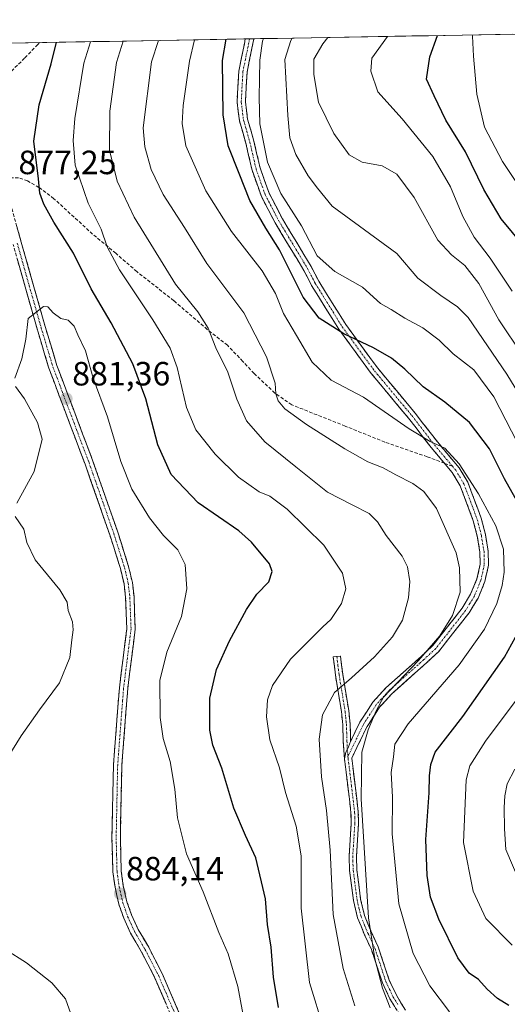
# Model space of a CAD drawing. Units: metres. Extents: x 621375 to 624837, y 4713300 to 4715674.
# Drawn here: x 621779 to 621924, y 4715334 to 4715627 of the extents above; entities that cross this region are included whole.
import ezdxf
from ezdxf.enums import TextEntityAlignment as Align

# ---------------------------------------------------------------- set-up
doc = ezdxf.new("R2010")
doc.units = ezdxf.units.M
doc.header["$MEASUREMENT"] = 0
doc.linetypes.add('TRAZO_Y_PUNTO', pattern=[1, 0.5, -0.25, 0, -0.25])
doc.linetypes.add('TRAZOSX2', pattern=[1.5, 1, -0.5])
for name, color, linetype, lineweight in [('Arbolado forestal CxS', 92, 'Continuous', 0), ('Camino', 19, 'TRAZOSX2', 0), ('Camino Cxs', 19, 'Continuous', 0), ('Camino eje', 19, 'TRAZO_Y_PUNTO', 0), ('Carátula', 7, 'Continuous', 5), ('Curva de nivel maestra', 36, 'Continuous', 30), ('Curva de nivel normal', 36, 'Continuous', 0), ('Municipio CxS', 142, 'Continuous', 0), ('Punto de cota en terreno', 7, 'Continuous', 0), ('Rótulo de punto de cota en terreno', 19, 'Continuous', 0), ('Senda', 19, 'TRAZOSX2', 0)]:
    doc.layers.add(name, color=color, linetype=linetype, lineweight=lineweight)
doc.styles.add('Arial', font='txt', dxfattribs={"height": 0.2})

# ---------------------------------------------------------------- blocks, each defined once
blk = doc.blocks.new('*U178')
at = {"layer": 'Curva de nivel normal', "color": 36, "linetype": 'Continuous', "lineweight": 0}
blk.add_polyline3d([(621928.27, 4715527.12, 835), (621921.26, 4715537.7, 835), (621915.32, 4715548.5, 835), (621911.17, 4715553.85, 835), (621907.17, 4715557.02, 835), (621903.06, 4715561.38, 835), (621896.02, 4715574.08, 835), (621890.9, 4715581.05, 835), (621886.5, 4715583.54, 835), (621880.57, 4715584.58, 835), (621876.76, 4715586.77, 835), (621872.16, 4715593.17, 835), (621867.65, 4715602.49, 835), (621866.23, 4715610.73, 835), (621866.27, 4715615.32, 835), (621868.9, 4715619.83, 835), (621870.43, 4715621.74, 835)], dxfattribs=at)
blk = doc.blocks.new('*U187')
at = {"layer": 'Curva de nivel normal', "color": 36, "linetype": 'Continuous', "lineweight": 0}
blk.add_polyline3d([(621888.09, 4715622.05, 830), (621883.5, 4715615.62, 830), (621883.21, 4715611.71, 830), (621885.26, 4715605.6, 830), (621892.53, 4715597.54, 830), (621901.62, 4715586.32, 830), (621906.85, 4715577.29, 830), (621910.54, 4715568.41, 830), (621913.92, 4715562.32, 830), (621918.7, 4715556.06, 830), (621925.22, 4715546.24, 830)], dxfattribs=at)
blk = doc.blocks.new('*U193')
at = {"layer": 'Curva de nivel normal', "color": 36, "linetype": 'Continuous', "lineweight": 0}
blk.add_polyline3d([(621926.1, 4715579.13, 820), (621922.32, 4715584.8, 820), (621916.94, 4715595.06, 820), (621914.68, 4715604.91, 820), (621913.74, 4715616.16, 820), (621913.38, 4715622.11, 820), (621913.46, 4715622.5, 820)], dxfattribs=at)
blk = doc.blocks.new('*U205')
at = {"layer": 'Curva de nivel normal', "color": 36, "linetype": 'Continuous', "lineweight": 0}
for points in [[(621859.78, 4715621.55, 840), (621859.41, 4715620.84, 840), (621857.64, 4715615.16, 840), (621858.46, 4715598.51, 840), (621859.08, 4715591.86, 840), (621860.85, 4715586.91, 840), (621864.52, 4715580.51, 840), (621867.32, 4715576.88, 840), (621871.72, 4715571.56, 840), (621890.93, 4715557.43, 840), (621897.1, 4715550.08, 840), (621903.96, 4715544.9, 840), (621908.96, 4715541.6, 840), (621912.12, 4715538.34, 840), (621923.63, 4715521.56, 840), (621930.77, 4715509.79, 840)], [(621925.99, 4715403.97, 840), (621923.71, 4715399.6, 840), (621922.97, 4715395.94, 840), (621922.86, 4715392.51, 840), (621922.88, 4715386.18, 840), (621923.3, 4715379.99, 840), (621927.32, 4715370.7, 840)]]:
    blk.add_polyline3d(points, dxfattribs=at)
blk = doc.blocks.new('*U207')
at = {"layer": 'Curva de nivel normal', "color": 36, "linetype": 'Continuous', "lineweight": 0}
for points in [[(621925.18, 4715351.56, 845), (621917.4, 4715359.45, 845), (621913.56, 4715367.6, 845), (621910.74, 4715382.1, 845), (621911.5, 4715400.8, 845), (621912.57, 4715404.89, 845), (621917.26, 4715412.3, 845), (621931.43, 4715431.26, 845)], [(621928.6, 4715497.6, 845), (621919.73, 4715514.76, 845), (621913.8, 4715522.84, 845), (621907.7, 4715527.59, 845), (621903.5, 4715531.62, 845), (621898.65, 4715535.28, 845), (621893.25, 4715538.18, 845), (621889.2, 4715540.75, 845), (621886.06, 4715542.55, 845), (621880.68, 4715547.39, 845), (621872.5, 4715552.04, 845), (621867.26, 4715556.72, 845), (621862.54, 4715565.62, 845), (621856.37, 4715575.29, 845), (621852.43, 4715584.62, 845), (621850.15, 4715596.07, 845), (621849.93, 4715603.85, 845), (621850.21, 4715615.03, 845), (621850.94, 4715620.63, 845), (621851.25, 4715621.4, 845)]]:
    blk.add_polyline3d(points, dxfattribs=at)
blk = doc.blocks.new('*U216')
at = {"layer": 'Curva de nivel maestra', "color": 36, "linetype": 'Continuous', "lineweight": 30}
blk.add_polyline3d([(621928.63, 4715559.62, 825), (621921.89, 4715567.74, 825), (621916.78, 4715576.47, 825), (621911.33, 4715587.69, 825), (621905.46, 4715597.15, 825), (621902, 4715604.36, 825), (621899.73, 4715609.31, 825), (621900.75, 4715615.93, 825), (621902.97, 4715622.32, 825)], dxfattribs=at)
blk = doc.blocks.new('5PATER')
at = {"layer": 'Carátula', "linetype": 'Continuous', "lineweight": 5}
h = blk.add_hatch(color=250, dxfattribs=at)
edge = h.paths.add_edge_path()
edge.add_ellipse((0, 0.01), major_axis=(-1.33, -1.34), ratio=0.999422, start_angle=0, end_angle=360)

msp = doc.modelspace()

# ---------------------------------------------------------------- linework, layer by layer
at = {"layer": 'Arbolado forestal CxS', "color": 92, "linetype": 'Continuous', "lineweight": 0}
for points in [[(621775.58, 4715620.06, 877.99), (622168.74, 4715627.03, 751.26), (622168.16, 4715609.19, 748.88), (622188.03, 4715556.16, 744.55), (622220.32, 4715511.51, 738.32), (622227.36, 4715480.85, 737.42), (622237.71, 4715452.68, 735.61), (622234.4, 4715438.6, 736.63), (622244.34, 4715419.54, 735.59), (622263.75, 4715390.41, 730.22), (622273.29, 4715376.59, 729.62), (622317.07, 4715336.3, 724.26), (622335.72, 4715318.78, 722.08), (622361.8, 4715301.38, 719.56), (622384.17, 4715288.54, 716.51), (622394.86, 4715268.14, 718), (622405.28, 4715259.54, 715.4), (622408.6, 4715239.65, 717.79), (622406.11, 4715236, 719.35), (622399.07, 4715225.66, 723.4), (622385.82, 4715211.9, 728.66), (622374.64, 4715202.79, 734.08), (622356.29, 4715172.18, 746.29)], [(622168.74, 4715627.03, 751.26), (621775.58, 4715620.06, 877.99)]]:
    msp.add_polyline3d(points, dxfattribs=at)
at = {"layer": 'Camino', "color": 19, "linetype": 'TRAZOSX2', "lineweight": 0}
for points in [[(621905.07, 4715494.98), (621901.12, 4715499.69), (621894.39, 4715508.39), (621883.3, 4715521.73), (621873.65, 4715534.87), (621865.57, 4715547.92), (621863.25, 4715552.37), (621854.72, 4715566.55), (621850.62, 4715574.42), (621847.84, 4715582.27), (621846.02, 4715590.23), (621844.1, 4715596.89), (621843.39, 4715602.47), (621843.9, 4715611.71), (621845.85, 4715621.3)], [(621847.12, 4715621.33), (621845.85, 4715621.3)], [(621848.38, 4715621.35), (621846.36, 4715611.39), (621845.87, 4715602.56), (621846.53, 4715597.39), (621848.42, 4715590.85), (621850.22, 4715582.96), (621852.89, 4715575.41), (621856.88, 4715567.76), (621865.41, 4715553.58), (621867.72, 4715549.15), (621875.7, 4715536.26), (621885.25, 4715523.25), (621896.32, 4715509.94), (621903.05, 4715501.24), (621909.42, 4715493.64), (621911.99, 4715489.36), (621916.01, 4715478.6), (621917.25, 4715473.77), (621918.06, 4715468.83), (621918.15, 4715464.67), (621917.1, 4715459.81), (621915.05, 4715454.86), (621912.38, 4715450.47), (621903.37, 4715438.97), (621899.71, 4715435.57), (621889.4, 4715426.39), (621885.78, 4715422.37), (621882.05, 4715416.65), (621877.5, 4715407.21), (621879.44, 4715391.14), (621879.52, 4715387.85), (621878.88, 4715377.87), (621879.01, 4715373.99), (621880.14, 4715365.2), (621881.3, 4715360.34), (621883.31, 4715355.49), (621885.38, 4715351.01), (621888.64, 4715341.11), (621890.79, 4715336.62), (621893.48, 4715332.17)], [(621848.38, 4715621.35), (621847.12, 4715621.33)], [(621774.02, 4715579.46), (621779.22, 4715560.8), (621786.34, 4715535.67), (621789.82, 4715524.07), (621800.55, 4715495.57), (621807.92, 4715474.49), (621811.13, 4715464.3), (621812.25, 4715459.49), (621812.76, 4715455.26), (621813.12, 4715445.61), (621810.89, 4715427.93), (621810.35, 4715420.86), (621809.14, 4715405.19), (621808.69, 4715383.29), (621808.95, 4715373.59), (621809.57, 4715369.21), (621810.64, 4715364.46), (621812.02, 4715360.54), (621813.97, 4715356.24), (621817.11, 4715350.9), (621821.13, 4715343.1), (621826.5, 4715330.62)], [(621824.13, 4715329.79), (621818.86, 4715342.03), (621814.91, 4715349.69), (621811.74, 4715355.08), (621809.69, 4715359.6), (621808.23, 4715363.77), (621807.1, 4715368.76), (621806.45, 4715373.38), (621806.18, 4715383.28), (621806.64, 4715405.31), (621807.85, 4715421.05), (621808.4, 4715428.18), (621810.61, 4715445.72), (621810.26, 4715455.06), (621809.78, 4715459.05), (621808.71, 4715463.64), (621805.54, 4715473.7), (621798.19, 4715494.72), (621787.44, 4715523.27), (621783.93, 4715534.97), (621776.81, 4715560.12)], [(621877.16, 4715412.2), (621879.89, 4715417.87), (621883.81, 4715423.88), (621887.65, 4715428.15), (621898.04, 4715437.4), (621901.54, 4715440.65), (621910.34, 4715451.88), (621912.84, 4715455.98), (621914.73, 4715460.55), (621915.67, 4715464.91), (621915.59, 4715468.6), (621914.83, 4715473.26), (621913.65, 4715477.86), (621909.75, 4715488.28), (621907.4, 4715492.2), (621905.07, 4715494.98)], [(621875.33, 4715407), (621874.98, 4715412.2), (621874.83, 4715417.13), (621874.42, 4715421.09), (621872.65, 4715431.87), (621871.98, 4715437.34), (621873.06, 4715437.48)], [(621873.06, 4715437.48), (621874.14, 4715437.61), (621874.81, 4715432.18), (621876.58, 4715421.38), (621877, 4715417.27), (621877.16, 4715412.2)], [(621891.74, 4715330.85), (621888.87, 4715335.58), (621886.62, 4715340.3), (621883.35, 4715350.21), (621881.32, 4715354.62), (621879.22, 4715359.67), (621878, 4715364.81), (621876.84, 4715373.81), (621876.7, 4715377.9), (621877.34, 4715387.89), (621877.27, 4715390.98), (621875.33, 4715407)]]:
    msp.add_lwpolyline(points, dxfattribs=at)
at = {"layer": 'Camino Cxs', "color": 19, "linetype": 'Continuous', "lineweight": 0}
msp.add_lwpolyline([(621877.16, 4715412.2), (621876.52, 4715410.62), (621876.16, 4715409.64), (621875.76, 4715409.03), (621875.33, 4715407)], dxfattribs=at)
msp.add_lwpolyline([(621877.16, 4715412.2), (621876.52, 4715410.62), (621876.16, 4715409.64), (621875.76, 4715409.03), (621875.33, 4715407)], dxfattribs=at)
for points in [[(621890.31, 4715333.22, 859.52), (621888.87, 4715335.58, 859.61), (621887.75, 4715337.94, 859.5), (621886.62, 4715340.3, 859.65), (621885.53, 4715343.6, 860.05), (621884.44, 4715346.91, 860.35), (621883.35, 4715350.21, 860.3), (621881.32, 4715354.62, 860.17), (621880.27, 4715357.15, 860.64), (621879.22, 4715359.67, 861.07), (621878.61, 4715362.24, 861.21), (621878, 4715364.81, 861.34), (621877.42, 4715369.31, 861.45), (621876.84, 4715373.81, 860.95), (621876.7, 4715377.9, 861.45), (621876.91, 4715381.23, 860.98), (621877.13, 4715384.56, 860.52), (621877.34, 4715387.89, 860.32), (621877.27, 4715390.98, 860.44), (621876.79, 4715394.99, 860.69), (621876.3, 4715398.99, 860.81), (621875.82, 4715403, 861.15), (621875.33, 4715407, 861.41), (621875.76, 4715409.03, 861.27), (621876.16, 4715409.64, 861.12), (621876.52, 4715410.62, 860.99), (621877.16, 4715412.2, 860.81), (621878.53, 4715415.04, 860.65), (621879.89, 4715417.87, 860.6), (621881.85, 4715420.88, 860.25), (621883.81, 4715423.88, 860.32), (621885.73, 4715426.02, 860.62), (621887.65, 4715428.15, 860.69), (621891.11, 4715431.23, 860.69), (621894.58, 4715434.32, 860.63), (621898.04, 4715437.4, 860.39), (621901.54, 4715440.65, 860.09), (621904.47, 4715444.39, 860.02), (621907.41, 4715448.14, 859.84), (621910.34, 4715451.88, 859.12), (621912.84, 4715455.98, 858.56), (621914.73, 4715460.55, 858.04), (621915.67, 4715464.91, 857.5), (621915.59, 4715468.6, 857.45), (621914.83, 4715473.26, 857.42), (621913.65, 4715477.86, 856.83), (621912.35, 4715481.33, 856.33), (621911.05, 4715484.81, 856.03), (621909.75, 4715488.28, 855.97), (621907.4, 4715492.2, 855.49), (621904.26, 4715495.95, 855.57), (621901.12, 4715499.69, 855.29), (621898.88, 4715502.59, 854.84), (621896.63, 4715505.49, 854.29), (621894.39, 4715508.39, 853.97), (621891.62, 4715511.73, 853.41), (621888.85, 4715515.06, 853.16), (621886.07, 4715518.4, 852.64), (621883.3, 4715521.73, 852.39), (621880.89, 4715525.02, 851.7), (621878.48, 4715528.3, 850.97), (621876.06, 4715531.59, 850.31), (621873.65, 4715534.87, 849.76), (621871.63, 4715538.13, 848.84), (621869.61, 4715541.4, 848.38), (621867.59, 4715544.66, 847.73), (621865.57, 4715547.92, 847.41), (621864.41, 4715550.15, 847.31), (621863.25, 4715552.37, 847.07), (621861.12, 4715555.92, 847.21), (621858.99, 4715559.46, 847.65), (621856.85, 4715563.01, 847.69), (621854.72, 4715566.55, 847.82), (621852.67, 4715570.49, 847.44), (621850.62, 4715574.42, 847.18), (621849.23, 4715578.35, 847.51), (621847.84, 4715582.27, 847.55), (621846.93, 4715586.25, 847.15), (621846.02, 4715590.23, 846.93), (621845.06, 4715593.56, 847.22), (621844.1, 4715596.89, 847.51), (621843.75, 4715599.68, 847.67), (621843.39, 4715602.47, 848), (621843.65, 4715607.09, 847.98), (621843.9, 4715611.71, 847.69), (621844.73, 4715615.79, 847.15), (621845.56, 4715619.88, 846.64), (621845.85, 4715621.3, 846.5), (621848.38, 4715621.35, 845.34), (621847.71, 4715618.03, 845.64), (621847.03, 4715614.71, 846.15), (621846.36, 4715611.39, 846.68), (621846.12, 4715606.98, 846.91), (621845.87, 4715602.56, 846.91), (621846.2, 4715599.98, 846.63), (621846.53, 4715597.39, 846.45), (621847.48, 4715594.12, 846.03), (621848.42, 4715590.85, 845.77), (621849.32, 4715586.91, 845.84), (621850.22, 4715582.96, 845.95), (621851.56, 4715579.19, 845.93), (621852.89, 4715575.41, 845.88), (621854.89, 4715571.59, 846.16), (621856.88, 4715567.76, 846.7), (621859.01, 4715564.22, 846.59), (621861.15, 4715560.67, 846.44), (621863.28, 4715557.13, 846.08), (621865.41, 4715553.58, 846.08), (621867.72, 4715549.15, 846.51), (621869.72, 4715545.93, 847.12), (621871.71, 4715542.71, 847.79), (621873.71, 4715539.48, 848.3), (621875.7, 4715536.26, 849.01), (621878.09, 4715533.01, 849.43), (621880.48, 4715529.76, 850.18), (621882.86, 4715526.5, 850.93), (621885.25, 4715523.25, 851.62), (621888.02, 4715519.92, 851.84), (621890.79, 4715516.6, 852.2), (621893.55, 4715513.27, 852.61), (621896.32, 4715509.94, 853.15), (621898.56, 4715507.04, 853.45), (621900.81, 4715504.14, 854.1), (621903.05, 4715501.24, 854.48), (621906.24, 4715497.44, 854.97), (621909.42, 4715493.64, 854.61), (621911.99, 4715489.36, 854.95), (621913.33, 4715485.77, 855.07), (621914.67, 4715482.19, 855.42), (621916.01, 4715478.6, 855.99), (621917.25, 4715473.77, 856.48), (621917.66, 4715471.3, 856.49), (621918.06, 4715468.83, 856.49), (621918.15, 4715464.67, 856.55), (621917.1, 4715459.81, 857.14), (621916.08, 4715457.34, 857.51), (621915.05, 4715454.86, 857.6), (621913.72, 4715452.67, 857.79), (621912.38, 4715450.47, 858.12), (621909.38, 4715446.64, 858.66), (621906.37, 4715442.8, 858.92), (621903.37, 4715438.97, 858.86), (621899.71, 4715435.57, 859.08), (621896.27, 4715432.51, 859.42), (621892.84, 4715429.45, 859.44), (621889.4, 4715426.39, 859.57), (621887.59, 4715424.38, 859.56), (621885.78, 4715422.37, 859.49), (621883.92, 4715419.51, 859.34), (621882.05, 4715416.65, 859.65), (621880.53, 4715413.5, 859.79), (621879.02, 4715410.36, 859.98), (621877.5, 4715407.21, 860.45), (621877.99, 4715403.19, 860.07), (621878.47, 4715399.18, 859.87), (621878.96, 4715395.16, 859.85), (621879.44, 4715391.14, 859.66), (621879.52, 4715387.85, 859.59), (621879.31, 4715384.52, 859.89), (621879.09, 4715381.2, 860.17), (621878.88, 4715377.87, 860.44), (621879.01, 4715373.99, 860.28), (621879.58, 4715369.6, 860.41), (621880.14, 4715365.2, 860.48), (621881.3, 4715360.34, 860.13), (621882.31, 4715357.92, 859.66), (621883.31, 4715355.49, 859.42), (621885.38, 4715351.01, 859.39), (621886.47, 4715347.71, 859.43), (621887.55, 4715344.41, 859.04), (621888.64, 4715341.11, 858.84), (621890.79, 4715336.62, 858.79), (621892.14, 4715334.4, 858.66), (621893.48, 4715332.17, 858.56)], [(621777.92, 4715565.47, 877.45), (621779.22, 4715560.8, 877.75), (621780.41, 4715556.61, 878.13), (621781.59, 4715552.42, 878.66), (621782.78, 4715548.24, 879.17), (621783.97, 4715544.05, 879.58), (621785.15, 4715539.86, 879.97), (621786.34, 4715535.67, 880.34), (621787.5, 4715531.8, 880.58), (621788.66, 4715527.94, 880.91), (621789.82, 4715524.07, 881.19), (621791.35, 4715520, 881.28), (621792.89, 4715515.93, 881.22), (621794.42, 4715511.86, 881.21), (621795.95, 4715507.78, 881.39), (621797.48, 4715503.71, 881.48), (621799.02, 4715499.64, 881.6), (621800.55, 4715495.57, 881.74), (621802.02, 4715491.35, 881.76), (621803.5, 4715487.14, 881.72), (621804.97, 4715482.92, 881.93), (621806.45, 4715478.71, 882.09), (621807.92, 4715474.49, 882.15), (621808.99, 4715471.09, 882.27), (621810.06, 4715467.7, 882.4), (621811.13, 4715464.3, 882.46), (621812.25, 4715459.49, 882.48), (621812.76, 4715455.26, 882.45), (621812.94, 4715450.44, 882.33), (621813.12, 4715445.61, 882.12), (621812.56, 4715441.19, 881.99), (621812.01, 4715436.77, 881.9), (621811.45, 4715432.35, 881.86), (621810.89, 4715427.93, 881.72), (621810.62, 4715424.4, 881.81), (621810.35, 4715420.86, 881.92), (621810.05, 4715416.94, 882.09), (621809.75, 4715413.03, 882.3), (621809.44, 4715409.11, 882.49), (621809.14, 4715405.19, 882.65), (621809.05, 4715400.81, 882.92), (621808.96, 4715396.43, 883.15), (621808.87, 4715392.05, 883.26), (621808.78, 4715387.67, 883.37), (621808.69, 4715383.29, 883.52), (621808.82, 4715378.44, 883.74), (621808.95, 4715373.59, 883.96), (621809.57, 4715369.21, 884.12), (621810.64, 4715364.46, 884.17), (621812.02, 4715360.54, 884.16), (621813.97, 4715356.24, 884.17), (621815.54, 4715353.57, 884.02), (621817.11, 4715350.9, 883.86), (621819.12, 4715347, 883.62), (621821.13, 4715343.1, 883.57), (621822.92, 4715338.94, 883.49), (621824.71, 4715334.78, 883.54), (621826.5, 4715330.62, 883.71)], [(621822.37, 4715333.87, 883.49), (621820.62, 4715337.95, 883.42), (621818.86, 4715342.03, 883.43), (621816.89, 4715345.86, 883.59), (621814.91, 4715349.69, 883.79), (621813.33, 4715352.39, 883.96), (621811.74, 4715355.08, 884.09), (621809.69, 4715359.6, 884.22), (621808.23, 4715363.77, 884.16), (621807.67, 4715366.27, 884.12), (621807.1, 4715368.76, 884.06), (621806.45, 4715373.38, 883.96), (621806.32, 4715378.33, 883.75), (621806.18, 4715383.28, 883.59), (621806.27, 4715387.69, 883.4), (621806.36, 4715392.09, 883.26), (621806.46, 4715396.5, 883.11), (621806.55, 4715400.9, 882.93), (621806.64, 4715405.31, 882.73), (621806.94, 4715409.25, 882.57), (621807.25, 4715413.18, 882.37), (621807.55, 4715417.12, 882.18), (621807.85, 4715421.05, 881.98), (621808.13, 4715424.62, 881.83), (621808.4, 4715428.18, 881.73), (621808.95, 4715432.57, 881.78), (621809.51, 4715436.95, 881.85), (621810.06, 4715441.34, 881.96), (621810.61, 4715445.72, 882.15), (621810.44, 4715450.39, 882.28), (621810.26, 4715455.06, 882.35), (621809.78, 4715459.05, 882.31), (621808.71, 4715463.64, 882.32), (621807.65, 4715466.99, 882.33), (621806.6, 4715470.35, 882.33), (621805.54, 4715473.7, 882.3), (621804.07, 4715477.9, 882.17), (621802.6, 4715482.11, 882.03), (621801.13, 4715486.31, 881.95), (621799.66, 4715490.52, 881.88), (621798.19, 4715494.72, 881.78), (621796.65, 4715498.8, 881.65), (621795.12, 4715502.88, 881.34), (621793.58, 4715506.96, 881.2), (621792.05, 4715511.03, 881.21), (621790.51, 4715515.11, 881.23), (621788.98, 4715519.19, 881.25), (621787.44, 4715523.27, 881.17), (621786.27, 4715527.17, 880.86), (621785.1, 4715531.07, 880.49), (621783.93, 4715534.97, 880.19), (621782.74, 4715539.16, 879.93), (621781.56, 4715543.35, 879.54), (621780.37, 4715547.55, 878.98), (621779.18, 4715551.74, 878.44), (621778, 4715555.93, 878.02)]]:
    msp.add_polyline3d(points, dxfattribs=at)
msp.add_polyline3d([(621877.16, 4715412.2, 860.81), (621876.52, 4715410.62, 860.99), (621876.16, 4715409.64, 861.12), (621875.76, 4715409.03, 861.27), (621875.33, 4715407, 861.41), (621875.16, 4715409.6, 861.56), (621874.98, 4715412.2, 861.8), (621874.83, 4715417.13, 862.25), (621874.42, 4715421.09, 863.03), (621873.83, 4715424.68, 863.92), (621873.24, 4715428.28, 864.8), (621872.65, 4715431.87, 865.67), (621872.32, 4715434.61, 866.36), (621871.98, 4715437.34, 867.09), (621874.14, 4715437.61, 866.88), (621874.48, 4715434.9, 866.12), (621874.81, 4715432.18, 865.42), (621875.4, 4715428.58, 864.57), (621875.99, 4715424.98, 863.54), (621876.58, 4715421.38, 862.48), (621877, 4715417.27, 861.47), (621877.08, 4715414.74, 861.07), (621877.16, 4715412.2, 860.81)], close=True, dxfattribs=at)
at = {"layer": 'Camino eje', "color": 19, "linetype": 'TRAZO_Y_PUNTO', "lineweight": 0}
for points in [[(621847.12, 4715621.33), (621846.11, 4715616.35), (621845.13, 4715611.55), (621844.63, 4715602.52), (621845.32, 4715597.14), (621846.28, 4715593.81), (621847.22, 4715590.54), (621849.03, 4715582.62), (621851.76, 4715574.92), (621853.81, 4715570.98), (621855.8, 4715567.16), (621864.33, 4715552.98), (621866.65, 4715548.54), (621874.68, 4715535.57), (621884.28, 4715522.49), (621895.36, 4715509.17), (621902.09, 4715500.47), (621907.44, 4715494.08)], [(621778.02, 4715560.46), (621781.58, 4715547.9), (621785.14, 4715535.32), (621788.63, 4715523.67), (621799.37, 4715495.15), (621806.73, 4715474.1), (621809.92, 4715463.97), (621811.02, 4715459.27), (621811.51, 4715455.16), (621811.87, 4715445.67), (621809.65, 4715428.06), (621809.37, 4715424.49), (621809.1, 4715420.96), (621808.5, 4715413.12), (621807.89, 4715405.25), (621807.66, 4715394.24), (621807.44, 4715383.29), (621807.57, 4715378.44), (621807.7, 4715373.49), (621808.34, 4715368.99), (621808.87, 4715366.61), (621809.44, 4715364.12), (621810.17, 4715362.03), (621810.86, 4715360.07), (621812.86, 4715355.66), (621816.01, 4715350.3), (621820, 4715342.57), (621825.32, 4715330.21)], [(621907.44, 4715494.08), (621908.41, 4715492.92), (621910.87, 4715488.82), (621912.88, 4715483.44), (621914.83, 4715478.23), (621916.04, 4715473.52), (621916.42, 4715471.19), (621916.83, 4715468.72), (621916.91, 4715464.79), (621915.92, 4715460.18), (621913.95, 4715455.42), (621912.61, 4715453.23), (621911.36, 4715451.18), (621902.46, 4715439.81), (621898.88, 4715436.49), (621888.53, 4715427.27), (621884.8, 4715423.13), (621880.97, 4715417.26), (621876.37, 4715407.72)], [(621873.06, 4715437.48), (621873.4, 4715434.76), (621873.73, 4715432.03), (621875.5, 4715421.24), (621875.71, 4715419.26), (621875.92, 4715417.2), (621875.99, 4715414.72), (621876.07, 4715412.23), (621876.16, 4715409.64)], [(621876.16, 4715409.64), (621876.32, 4715408.57), (621876.37, 4715407.72)], [(621876.37, 4715407.72), (621876.42, 4715407.11), (621877.39, 4715399.1), (621878.36, 4715391.06), (621878.4, 4715389.42), (621878.43, 4715387.87), (621877.79, 4715377.89), (621877.93, 4715373.9), (621879.07, 4715365.01), (621879.65, 4715362.58), (621880.26, 4715360.01), (621881.31, 4715357.48), (621882.32, 4715355.06), (621883.33, 4715352.85), (621884.37, 4715350.61), (621886, 4715345.66), (621887.63, 4715340.71), (621888.76, 4715338.35), (621889.83, 4715336.1), (621891.18, 4715333.88)]]:
    msp.add_lwpolyline(points, dxfattribs=at)
at = {"layer": 'Curva de nivel maestra', "color": 36, "linetype": 'Continuous', "lineweight": 30}
for points in [[(621855.74, 4715332.93, 875), (621854.18, 4715342.02, 875), (621853.54, 4715350.97, 875), (621852.47, 4715357.64, 875), (621851.82, 4715365.28, 875), (621848.95, 4715377.54, 875), (621845.89, 4715384.2, 875), (621842.42, 4715392.3, 875), (621838.86, 4715404.21, 875), (621836.19, 4715411.03, 875), (621835.34, 4715415.56, 875), (621835.34, 4715425.03, 875), (621837.32, 4715433.63, 875), (621841.1, 4715442.17, 875), (621846.22, 4715451.49, 875), (621849.32, 4715455.98, 875), (621852.8, 4715459.69, 875), (621853.83, 4715462.79, 875), (621852.99, 4715465.08, 875), (621847.72, 4715471.51, 875), (621843.9, 4715474.87, 875), (621831.84, 4715483.22, 875), (621823.79, 4715491.64, 875), (621819.86, 4715500.43, 875), (621816.24, 4715514.15, 875), (621812.42, 4715524.63, 875), (621805.94, 4715536.77, 875), (621800.02, 4715546.91, 875), (621794.72, 4715557.52, 875), (621788.93, 4715566.77, 875), (621785.92, 4715572.15, 875), (621784.7, 4715575.42, 875), (621784.32, 4715579.62, 875), (621783, 4715590.87, 875), (621784.58, 4715601.71, 875), (621788.08, 4715613.93, 875), (621789.7, 4715620.31, 875)], [(621926.94, 4715483.11, 850), (621922.93, 4715490.34, 850), (621918.44, 4715499.27, 850), (621912.53, 4715507.1, 850), (621905.13, 4715513.2, 850), (621898.69, 4715517.76, 850), (621893.25, 4715523.01, 850), (621889.31, 4715526.26, 850), (621884, 4715529.32, 850), (621875.13, 4715533.53, 850), (621867.77, 4715538.14, 850), (621863.04, 4715544.41, 850), (621855.99, 4715558.54, 850), (621851.93, 4715564.93, 850), (621847.16, 4715573.18, 850), (621844.02, 4715581.21, 850), (621840.73, 4715589.49, 850), (621839.22, 4715598.69, 850), (621839.1, 4715614.84, 850), (621840.12, 4715621.2, 850)], [(621924.21, 4715333.59, 850), (621920.88, 4715335.68, 850), (621917.76, 4715338.41, 850), (621915.19, 4715341.32, 850), (621912.39, 4715343.22, 850), (621909.01, 4715347.77, 850), (621903.36, 4715359.24, 850), (621900.96, 4715365.84, 850), (621899.93, 4715372.3, 850), (621899.54, 4715382.96, 850), (621900.47, 4715396.9, 850), (621900.6, 4715401.95, 850), (621901.01, 4715405.3, 850), (621902.33, 4715408.96, 850), (621910.56, 4715419.63, 850), (621922.95, 4715437.3, 850), (621928.36, 4715447.21, 850)]]:
    msp.add_polyline3d(points, dxfattribs=at)
at = {"layer": 'Curva de nivel normal', "color": 36, "linetype": 'Continuous', "lineweight": 0}
for points in [[(621869.17, 4715326.54, 870), (621864.97, 4715340.45, 870), (621862.46, 4715362.52, 870), (621862.42, 4715378.12, 870), (621860.93, 4715386.96, 870), (621857.84, 4715396.94, 870), (621855.98, 4715404.29, 870), (621853.09, 4715412.69, 870), (621852.1, 4715419.46, 870), (621852.4, 4715424.56, 870), (621853.97, 4715428.79, 870), (621859.24, 4715436.68, 870), (621865.66, 4715443.06, 870), (621868.88, 4715446.32, 870), (621871.29, 4715448.44, 870), (621874.45, 4715453.2, 870), (621875.72, 4715457.6, 870), (621874.73, 4715462.3, 870), (621869.16, 4715470.56, 870), (621858.28, 4715481.33, 870), (621853.16, 4715485.22, 870), (621849.92, 4715486.44, 870), (621843.78, 4715490.84, 870), (621836.85, 4715497.65, 870), (621831.1, 4715504.93, 870), (621828.35, 4715511.63, 870), (621825.56, 4715523.46, 870), (621823.48, 4715529.3, 870), (621818.35, 4715537.71, 870), (621808.39, 4715552.57, 870), (621804.75, 4715559.43, 870), (621803.01, 4715564.69, 870), (621799.11, 4715572.46, 870), (621795.26, 4715583.77, 870), (621794.63, 4715591.05, 870), (621795.19, 4715597.59, 870), (621797.85, 4715614.1, 870), (621799.81, 4715620.49, 870)], [(621878.41, 4715333.45, 865), (621874.93, 4715344.58, 865), (621871.97, 4715360.69, 865), (621871.09, 4715379.84, 865), (621870.02, 4715391.58, 865), (621868.47, 4715401.63, 865), (621867.77, 4715412.9, 865), (621868.82, 4715420.06, 865), (621872.39, 4715426.74, 865), (621877.46, 4715431.07, 865), (621884.31, 4715437.41, 865), (621889.57, 4715443.3, 865), (621892.55, 4715448.3, 865), (621894.38, 4715454.96, 865), (621894.74, 4715459.81, 865), (621894.08, 4715464.12, 865), (621892.49, 4715467.29, 865), (621887.74, 4715473.52, 865), (621885.14, 4715477.6, 865), (621882.65, 4715480.01, 865), (621877.63, 4715482.66, 865), (621870.3, 4715486.42, 865), (621860.89, 4715493.95, 865), (621851.68, 4715501.33, 865), (621846.17, 4715507.62, 865), (621843.34, 4715514.08, 865), (621840.64, 4715522.08, 865), (621837.12, 4715529.4, 865), (621834.84, 4715535.23, 865), (621831.71, 4715540.07, 865), (621825.11, 4715548.28, 865), (621818.51, 4715558.95, 865), (621812.8, 4715568.25, 865), (621807.73, 4715579.01, 865), (621805.44, 4715588.23, 865), (621805.6, 4715599.83, 865), (621807.52, 4715614.28, 865), (621809.51, 4715620.66, 865)], [(621888.88, 4715332.92, 860), (621886.67, 4715338.7, 860), (621884.38, 4715347.46, 860), (621882.46, 4715359.66, 860), (621880.34, 4715395.08, 860), (621880.48, 4715408.98, 860), (621882.38, 4715415.62, 860), (621884.76, 4715421.26, 860), (621886.94, 4715425.32, 860), (621897.31, 4715436.29, 860), (621903.68, 4715443.66, 860), (621907.47, 4715449.63, 860), (621909.69, 4715456.63, 860), (621909.51, 4715463.86, 860), (621908.52, 4715468.3, 860), (621902.7, 4715481.48, 860), (621898.97, 4715486.58, 860), (621895.64, 4715488.99, 860), (621890.61, 4715491.53, 860), (621886.8, 4715493.63, 860), (621882.3, 4715495.42, 860), (621875.48, 4715499.25, 860), (621864.06, 4715506.53, 860), (621857.6, 4715511.19, 860), (621855.61, 4715513.62, 860), (621854.96, 4715515.68, 860), (621854.75, 4715518.84, 860), (621852.15, 4715526.64, 860), (621845.39, 4715539.77, 860), (621834.42, 4715554.43, 860), (621827.76, 4715565.15, 860), (621821.46, 4715574.97, 860), (621817.88, 4715582.47, 860), (621815.96, 4715589.14, 860), (621815.48, 4715594.87, 860), (621817.99, 4715614.46, 860), (621820, 4715620.85, 860)], [(621830.7, 4715621.04, 855), (621829.25, 4715614.66, 855), (621827.37, 4715601.51, 855), (621827.09, 4715596.13, 855), (621828.17, 4715589.46, 855), (621834.15, 4715576.12, 855), (621841.71, 4715563.99, 855), (621850.86, 4715552.32, 855), (621854.84, 4715545.52, 855), (621857.19, 4715539.54, 855), (621861.04, 4715533.05, 855), (621865.72, 4715525.07, 855), (621871.36, 4715519.72, 855), (621880.98, 4715514.67, 855), (621894.58, 4715505.28, 855), (621900.81, 4715501.51, 855), (621905.14, 4715499.51, 855), (621909.47, 4715494.84, 855), (621915.17, 4715485.87, 855), (621920.33, 4715476.37, 855), (621922.67, 4715469.37, 855), (621922.86, 4715462.56, 855), (621922.21, 4715458.57, 855), (621920.59, 4715453.2, 855), (621916.99, 4715445.63, 855), (621909.39, 4715435, 855), (621894.32, 4715417.45, 855), (621890.26, 4715411.34, 855), (621889.88, 4715407.63, 855), (621889.26, 4715402.96, 855), (621889.57, 4715395.64, 855), (621889.51, 4715384.65, 855), (621891.45, 4715363.8, 855), (621895.72, 4715349.1, 855), (621900.67, 4715339.38, 855), (621906.54, 4715331.66, 855)], [(621847.31, 4715319.45, 880), (621843.61, 4715339.25, 880), (621840.79, 4715348.91, 880), (621837.94, 4715355.34, 880), (621833.28, 4715367.41, 880), (621828.4, 4715378.76, 880), (621825.7, 4715389.4, 880), (621824.92, 4715397.95, 880), (621823.5, 4715406.17, 880), (621821.44, 4715413.09, 880), (621820.56, 4715419.3, 880), (621820.44, 4715430.3, 880), (621822.55, 4715438.74, 880), (621826.87, 4715449.4, 880), (621828.48, 4715457.64, 880), (621827.95, 4715464.83, 880), (621825.75, 4715469.2, 880), (621821.48, 4715473.52, 880), (621817.4, 4715478.7, 880), (621812.12, 4715487.3, 880), (621808.85, 4715495.53, 880), (621804.84, 4715508.8, 880), (621800.63, 4715520.3, 880), (621798.28, 4715528.5, 880), (621796.08, 4715533.24, 880), (621794.92, 4715535.81, 880), (621793.16, 4715537.54, 880), (621790.94, 4715538.07, 880), (621788.74, 4715539.78, 880), (621787.12, 4715541.55, 880), (621785.81, 4715541.62, 880), (621781.24, 4715538.09, 880), (621780.56, 4715531.91, 880), (621779.44, 4715526.12, 880), (621777.34, 4715520.36, 880)], [(621777.46, 4715517.82, 880), (621780.19, 4715514.15, 880), (621784.05, 4715507.17, 880), (621785.48, 4715502.17, 880), (621783.01, 4715492.57, 880)], [(621783.01, 4715492.57, 880), (621777.91, 4715483.1, 880)], [(621777.44, 4715479.19, 880), (621779.99, 4715475.36, 880), (621780.86, 4715471.4, 880), (621783.4, 4715466.25, 880), (621790.66, 4715457.3, 880), (621792.84, 4715453.64, 880), (621793.16, 4715451.18, 880), (621794.41, 4715447.76, 880), (621794.69, 4715445.38, 880), (621794.23, 4715442.4, 880), (621793.62, 4715437.16, 880), (621790.58, 4715429.63, 880), (621784.69, 4715421.6, 880), (621779.24, 4715413.86, 880), (621775.36, 4715407.6, 880)], [(621774.52, 4715350.21, 880), (621780.75, 4715346.28, 880), (621788.29, 4715340.36, 880), (621792.36, 4715335.56, 880), (621794, 4715331.08, 880)]]:
    msp.add_polyline3d(points, dxfattribs=at)
at = {"layer": 'Municipio CxS', "color": 142, "linetype": 'Continuous', "lineweight": 0}
msp.add_polyline3d([(621775.53, 4715620.06, 878.64), (621780.52, 4715620.15, 877.55), (621785.51, 4715620.23, 876.26), (621790.5, 4715620.32, 874.26), (621795.49, 4715620.41, 871.83), (621800.49, 4715620.5, 869.24), (621805.48, 4715620.59, 866.67), (621810.47, 4715620.68, 864.17), (621815.46, 4715620.77, 861.77), (621820.45, 4715620.85, 859.42), (621825.44, 4715620.94, 857.2), (621830.44, 4715621.03, 854.57), (621835.43, 4715621.12, 851.91), (621840.42, 4715621.21, 849.42), (621845.41, 4715621.3, 846.72), (621850.4, 4715621.39, 844.51), (621855.39, 4715621.47, 841.72), (621860.39, 4715621.56, 838.96), (621865.38, 4715621.65, 836.31), (621870.37, 4715621.74, 834.68), (621875.36, 4715621.83, 833.23), (621880.35, 4715621.92, 831.79), (621885.35, 4715622.01, 830.42), (621890.34, 4715622.09, 829.36), (621895.33, 4715622.18, 827.58), (621900.32, 4715622.27, 825.62), (621905.31, 4715622.36, 823.25), (621910.3, 4715622.45, 820.86), (621915.3, 4715622.54, 818.79), (621920.29, 4715622.63, 816.92), (621925.28, 4715622.71, 814.66)], dxfattribs=at)
at = {"layer": 'Senda', "color": 19, "linetype": 'TRAZOSX2', "lineweight": 0}
for points in [[(621784.64, 4715620.22), (621784.1, 4715619.64), (621780.22, 4715615.55), (621772.7, 4715608.23), (621769.66, 4715605.22), (621766.11, 4715602.37)], [(621905.07, 4715494.98), (621899.95, 4715496.93), (621887.33, 4715501.28), (621875.55, 4715506.05), (621859.65, 4715512.38), (621854.63, 4715515.89), (621848.45, 4715521.72), (621845.11, 4715525.32), (621840.51, 4715530.11), (621834.52, 4715534.84), (621824.6, 4715543.38), (621813.59, 4715552.04), (621807.33, 4715557.51), (621800.45, 4715563.21), (621788.94, 4715573.75), (621784.48, 4715577.1), (621781.12, 4715579.02), (621778.37, 4715579.98), (621775.49, 4715580), (621774.02, 4715579.46)], [(621907.44, 4715494.08), (621905.07, 4715494.98)]]:
    msp.add_lwpolyline(points, dxfattribs=at)

# ---------------------------------------------------------------- block references
at = {"layer": 'Curva de nivel maestra', "color": 36, "linetype": 'Continuous', "lineweight": 30}
msp.add_blockref('*U216', (0, 0), dxfattribs=at)
at = {"layer": 'Curva de nivel normal', "color": 36, "linetype": 'Continuous', "lineweight": 0}
for name in ['*U207', '*U205', '*U178', '*U187', '*U193']:
    msp.add_blockref(name, (0, 0), dxfattribs=at)
at = {"layer": 'Punto de cota en terreno', "linetype": 'Continuous', "lineweight": 0}
for p in [(621792.62, 4715514.2, 881.36), (621808.63, 4715366.86, 884.14)]:
    msp.add_blockref('5PATER', p, dxfattribs=at)

# ---------------------------------------------------------------- texts
at = {"layer": 'Rótulo de punto de cota en terreno', "color": 19, "linetype": 'Continuous', "lineweight": 0, "style": 'Arial'}
for s, p in [('877,25', (621778.38, 4715578.86)), ('881,36', (621794.38, 4715515.96)), ('884,14', (621810.39, 4715368.62))]:
    msp.add_text(s, height=7, dxfattribs=at).set_placement(p, align=Align.BOTTOM_LEFT)

doc.saveas('drawing.dxf')
